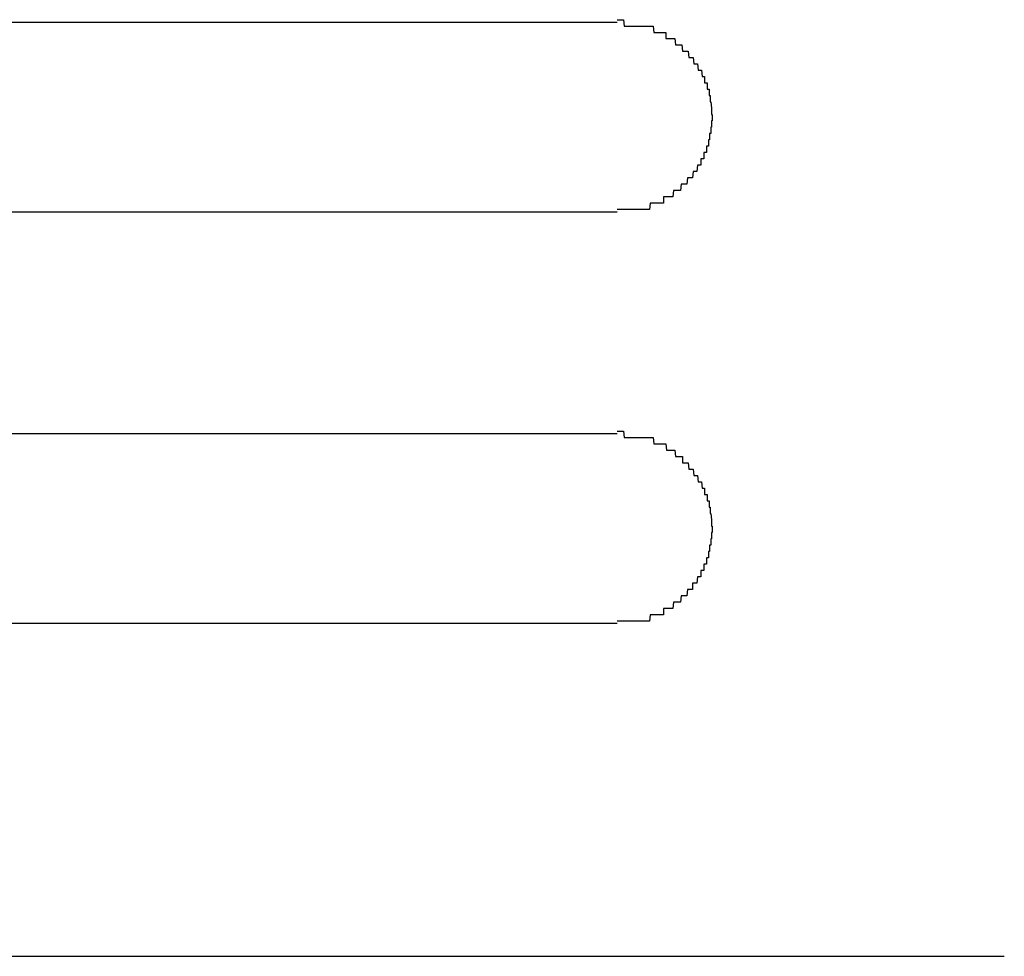
# Model space of a CAD drawing. Extents: x 542 to 20478, y 194 to 14052.
# Drawn here: x 2187 to 2203, y 12252 to 12267 of the extents above; entities that cross this region are included whole.
import ezdxf

# ---------------------------------------------------------------- set-up
doc = ezdxf.new("R2010")
doc.units = 0
doc.header["$LTSCALE"] = 50
doc.header["$MEASUREMENT"] = 0
doc.layers.add('鼻隠し前コーナー樹脂', color=4, linetype='CONTINUOUS')

msp = doc.modelspace()

# ---------------------------------------------------------------- linework, layer by layer
at = {"layer": '鼻隠し前コーナー樹脂', "linetype": 'Continuous'}
for p, q in [((2176.555, 12266.705), (2196.555, 12266.705)), ((2196.555, 12263.705), (2176.555, 12263.705)), ((2176.555, 12260.205), (2196.555, 12260.205)), ((2196.555, 12257.205), (2176.555, 12257.205)), ((2171.907, 12251.947), (2202.671, 12251.947))]:
    msp.add_line(p, q, dxfattribs=at)
at = {"layer": '鼻隠し前コーナー樹脂'}
for p, q in [((2196.555, 12266.744), (2196.565, 12266.744)), ((2196.565, 12266.744), (2196.575, 12266.744)), ((2196.575, 12266.744), (2196.585, 12266.744)), ((2196.585, 12266.744), (2196.595, 12266.744)), ((2196.595, 12266.744), (2196.605, 12266.744)), ((2196.605, 12266.744), (2196.615, 12266.744)), ((2196.615, 12266.744), (2196.625, 12266.744)), ((2196.625, 12266.744), (2196.635, 12266.744)), ((2196.635, 12266.744), (2196.645, 12266.744)), ((2196.645, 12266.744), (2196.655, 12266.744)), ((2196.655, 12266.744), (2196.665, 12266.644)), ((2196.665, 12266.644), (2196.675, 12266.644)), ((2196.675, 12266.644), (2196.685, 12266.644)), ((2196.685, 12266.644), (2196.695, 12266.644)), ((2196.695, 12266.644), (2196.705, 12266.644)), ((2196.705, 12266.644), (2196.715, 12266.644)), ((2196.715, 12266.644), (2196.725, 12266.644)), ((2196.725, 12266.644), (2196.735, 12266.644)), ((2196.735, 12266.644), (2196.745, 12266.644)), ((2196.745, 12266.644), (2196.755, 12266.644)), ((2196.755, 12266.644), (2196.765, 12266.644)), ((2196.765, 12266.644), (2196.775, 12266.644)), ((2196.775, 12266.644), (2196.785, 12266.644)), ((2196.785, 12266.644), (2196.795, 12266.644)), ((2196.795, 12266.644), (2196.805, 12266.644)), ((2196.805, 12266.644), (2196.815, 12266.644)), ((2196.815, 12266.644), (2196.825, 12266.644)), ((2196.825, 12266.644), (2196.835, 12266.644)), ((2196.835, 12266.644), (2196.845, 12266.644)), ((2196.845, 12266.644), (2196.855, 12266.644)), ((2196.855, 12266.644), (2196.865, 12266.644)), ((2196.865, 12266.644), (2196.875, 12266.644)), ((2196.875, 12266.644), (2196.885, 12266.644)), ((2196.885, 12266.644), (2196.895, 12266.644)), ((2196.895, 12266.644), (2196.905, 12266.644)), ((2196.905, 12266.644), (2196.915, 12266.644)), ((2196.915, 12266.644), (2196.925, 12266.644)), ((2196.925, 12266.644), (2196.935, 12266.644)), ((2196.935, 12266.644), (2196.945, 12266.644)), ((2196.945, 12266.644), (2196.955, 12266.644)), ((2196.955, 12266.644), (2196.965, 12266.644)), ((2196.965, 12266.644), (2196.975, 12266.644)), ((2196.975, 12266.644), (2196.985, 12266.644)), ((2196.985, 12266.644), (2196.995, 12266.644)), ((2196.995, 12266.644), (2197.005, 12266.644)), ((2197.005, 12266.644), (2197.015, 12266.644)), ((2197.015, 12266.644), (2197.025, 12266.644)), ((2197.025, 12266.644), (2197.035, 12266.644)), ((2197.035, 12266.644), (2197.045, 12266.644)), ((2197.045, 12266.644), (2197.055, 12266.644)), ((2197.055, 12266.644), (2197.065, 12266.644)), ((2197.065, 12266.644), (2197.075, 12266.644)), ((2197.075, 12266.644), (2197.085, 12266.644)), ((2197.085, 12266.644), (2197.095, 12266.644)), ((2197.095, 12266.644), (2197.105, 12266.644)), ((2197.105, 12266.644), (2197.115, 12266.644)), ((2197.115, 12266.644), (2197.125, 12266.644)), ((2197.125, 12266.644), (2197.135, 12266.544)), ((2197.135, 12266.544), (2197.145, 12266.544)), ((2197.145, 12266.544), (2197.155, 12266.544)), ((2197.155, 12266.544), (2197.165, 12266.544)), ((2197.165, 12266.544), (2197.175, 12266.544)), ((2197.175, 12266.544), (2197.185, 12266.544)), ((2197.185, 12266.544), (2197.195, 12266.544)), ((2197.195, 12266.544), (2197.205, 12266.544)), ((2197.205, 12266.544), (2197.215, 12266.544)), ((2197.215, 12266.544), (2197.225, 12266.544)), ((2197.225, 12266.544), (2197.235, 12266.544)), ((2197.235, 12266.544), (2197.245, 12266.544)), ((2197.245, 12266.544), (2197.255, 12266.544)), ((2197.255, 12266.544), (2197.265, 12266.544)), ((2197.265, 12266.544), (2197.275, 12266.544)), ((2197.275, 12266.544), (2197.285, 12266.544)), ((2197.285, 12266.544), (2197.295, 12266.544)), ((2197.295, 12266.544), (2197.305, 12266.544)), ((2197.305, 12266.544), (2197.315, 12266.544)), ((2197.315, 12266.544), (2197.325, 12266.544)), ((2197.325, 12266.544), (2197.325, 12266.444)), ((2197.325, 12266.444), (2197.335, 12266.444)), ((2197.335, 12266.444), (2197.345, 12266.444)), ((2197.345, 12266.444), (2197.355, 12266.444)), ((2197.355, 12266.444), (2197.365, 12266.444)), ((2197.365, 12266.444), (2197.375, 12266.444)), ((2197.375, 12266.444), (2197.385, 12266.444)), ((2197.385, 12266.444), (2197.395, 12266.444)), ((2197.395, 12266.444), (2197.405, 12266.444)), ((2197.405, 12266.444), (2197.415, 12266.444)), ((2197.415, 12266.444), (2197.425, 12266.444)), ((2197.425, 12266.444), (2197.435, 12266.444)), ((2197.435, 12266.444), (2197.445, 12266.444)), ((2197.445, 12266.444), (2197.455, 12266.444)), ((2197.455, 12266.444), (2197.465, 12266.444)), ((2197.465, 12266.444), (2197.475, 12266.344)), ((2197.475, 12266.344), (2197.485, 12266.344)), ((2197.485, 12266.344), (2197.495, 12266.344)), ((2197.495, 12266.344), (2197.505, 12266.344)), ((2197.505, 12266.344), (2197.515, 12266.344)), ((2197.515, 12266.344), (2197.525, 12266.344)), ((2197.525, 12266.344), (2197.535, 12266.344)), ((2197.535, 12266.344), (2197.545, 12266.344)), ((2197.545, 12266.344), (2197.555, 12266.344)), ((2197.555, 12266.344), (2197.565, 12266.344)), ((2197.565, 12266.344), (2197.575, 12266.344)), ((2197.575, 12266.344), (2197.585, 12266.244)), ((2197.585, 12266.244), (2197.595, 12266.244)), ((2197.595, 12266.244), (2197.605, 12266.244)), ((2197.605, 12266.244), (2197.615, 12266.244)), ((2197.615, 12266.244), (2197.625, 12266.244)), ((2197.625, 12266.244), (2197.635, 12266.244)), ((2197.635, 12266.244), (2197.645, 12266.244)), ((2197.645, 12266.244), (2197.655, 12266.244)), ((2197.655, 12266.244), (2197.665, 12266.244)), ((2197.665, 12266.244), (2197.675, 12266.244)), ((2197.675, 12266.244), (2197.685, 12266.144)), ((2197.685, 12266.144), (2197.695, 12266.144)), ((2197.695, 12266.144), (2197.705, 12266.144)), ((2197.705, 12266.144), (2197.715, 12266.144)), ((2197.715, 12266.144), (2197.725, 12266.144)), ((2197.725, 12266.144), (2197.735, 12266.144)), ((2197.735, 12266.144), (2197.745, 12266.144)), ((2197.745, 12266.144), (2197.755, 12266.144)), ((2197.755, 12266.144), (2197.765, 12266.044)), ((2197.765, 12266.044), (2197.775, 12266.044)), ((2197.775, 12266.044), (2197.785, 12266.044)), ((2197.785, 12266.044), (2197.795, 12266.044)), ((2197.795, 12266.044), (2197.805, 12266.044)), ((2197.805, 12266.044), (2197.815, 12266.044)), ((2197.815, 12266.044), (2197.825, 12266.044)), ((2197.825, 12266.044), (2197.835, 12265.944)), ((2197.835, 12265.944), (2197.845, 12265.944)), ((2197.845, 12265.944), (2197.855, 12265.944)), ((2197.855, 12265.944), (2197.865, 12265.944)), ((2197.865, 12265.944), (2197.875, 12265.944)), ((2197.875, 12265.944), (2197.885, 12265.944)), ((2197.885, 12265.944), (2197.895, 12265.844)), ((2197.895, 12265.844), (2197.905, 12265.844)), ((2197.905, 12265.844), (2197.915, 12265.844)), ((2197.915, 12265.844), (2197.925, 12265.844)), ((2197.925, 12265.844), (2197.935, 12265.844)), ((2197.935, 12265.844), (2197.935, 12265.744)), ((2197.935, 12265.744), (2197.945, 12265.744)), ((2197.945, 12265.744), (2197.955, 12265.744)), ((2197.955, 12265.744), (2197.965, 12265.744)), ((2197.965, 12265.744), (2197.975, 12265.744)), ((2197.975, 12265.744), (2197.975, 12265.644)), ((2197.975, 12265.644), (2197.985, 12265.644)), ((2197.985, 12265.644), (2197.995, 12265.644)), ((2197.995, 12265.644), (2198.005, 12265.644)), ((2198.005, 12265.644), (2198.005, 12265.544)), ((2198.005, 12265.544), (2198.015, 12265.544)), ((2198.015, 12265.544), (2198.025, 12265.544)), ((2198.025, 12265.544), (2198.025, 12265.444)), ((2198.025, 12265.444), (2198.035, 12265.444)), ((2198.035, 12265.444), (2198.045, 12265.344)), ((2198.045, 12265.344), (2198.045, 12265.244)), ((2198.045, 12265.244), (2198.055, 12265.244)), ((2198.055, 12265.144), (2198.045, 12265.144)), ((2198.045, 12265.144), (2198.045, 12265.044)), ((2198.055, 12265.244), (2198.055, 12265.144)), ((2198.045, 12265.044), (2198.035, 12265.044)), ((2198.035, 12265.044), (2198.035, 12264.944)), ((2198.005, 12264.844), (2197.995, 12264.844)), ((2197.995, 12264.844), (2197.995, 12264.744)), ((2198.015, 12264.844), (2198.005, 12264.844)), ((2198.025, 12264.944), (2198.015, 12264.944)), ((2198.015, 12264.944), (2198.015, 12264.844)), ((2198.035, 12264.944), (2198.025, 12264.944)), ((2197.975, 12264.744), (2197.965, 12264.744)), ((2197.965, 12264.744), (2197.965, 12264.644)), ((2197.985, 12264.744), (2197.975, 12264.744)), ((2197.995, 12264.744), (2197.985, 12264.744)), ((2197.885, 12264.544), (2197.875, 12264.544)), ((2197.875, 12264.544), (2197.875, 12264.444)), ((2197.895, 12264.544), (2197.885, 12264.544)), ((2197.905, 12264.544), (2197.895, 12264.544)), ((2197.915, 12264.544), (2197.905, 12264.544)), ((2197.925, 12264.544), (2197.915, 12264.544)), ((2197.935, 12264.644), (2197.925, 12264.644)), ((2197.925, 12264.644), (2197.925, 12264.544)), ((2197.945, 12264.644), (2197.935, 12264.644)), ((2197.955, 12264.644), (2197.945, 12264.644)), ((2197.965, 12264.644), (2197.955, 12264.644)), ((2197.825, 12264.444), (2197.815, 12264.344)), ((2197.835, 12264.444), (2197.825, 12264.444)), ((2197.845, 12264.444), (2197.835, 12264.444)), ((2197.855, 12264.444), (2197.845, 12264.444)), ((2197.865, 12264.444), (2197.855, 12264.444)), ((2197.875, 12264.444), (2197.865, 12264.444)), ((2197.665, 12264.244), (2197.655, 12264.144)), ((2197.675, 12264.244), (2197.665, 12264.244)), ((2197.685, 12264.244), (2197.675, 12264.244)), ((2197.695, 12264.244), (2197.685, 12264.244)), ((2197.705, 12264.244), (2197.695, 12264.244)), ((2197.715, 12264.244), (2197.705, 12264.244)), ((2197.725, 12264.244), (2197.715, 12264.244)), ((2197.735, 12264.244), (2197.725, 12264.244)), ((2197.745, 12264.244), (2197.735, 12264.244)), ((2197.755, 12264.344), (2197.745, 12264.244)), ((2197.765, 12264.344), (2197.755, 12264.344)), ((2197.775, 12264.344), (2197.765, 12264.344)), ((2197.785, 12264.344), (2197.775, 12264.344)), ((2197.795, 12264.344), (2197.785, 12264.344)), ((2197.805, 12264.344), (2197.795, 12264.344)), ((2197.815, 12264.344), (2197.805, 12264.344)), ((2197.565, 12264.144), (2197.555, 12264.044)), ((2197.575, 12264.144), (2197.565, 12264.144)), ((2197.585, 12264.144), (2197.575, 12264.144)), ((2197.595, 12264.144), (2197.585, 12264.144)), ((2197.605, 12264.144), (2197.595, 12264.144)), ((2197.615, 12264.144), (2197.605, 12264.144)), ((2197.625, 12264.144), (2197.615, 12264.144)), ((2197.635, 12264.144), (2197.625, 12264.144)), ((2197.645, 12264.144), (2197.635, 12264.144)), ((2197.655, 12264.144), (2197.645, 12264.144)), ((2197.295, 12263.944), (2197.285, 12263.944)), ((2197.285, 12263.944), (2197.285, 12263.844)), ((2197.305, 12263.944), (2197.295, 12263.944)), ((2197.315, 12263.944), (2197.305, 12263.944)), ((2197.325, 12263.944), (2197.315, 12263.944)), ((2197.335, 12263.944), (2197.325, 12263.944)), ((2197.345, 12263.944), (2197.335, 12263.944)), ((2197.355, 12263.944), (2197.345, 12263.944)), ((2197.365, 12263.944), (2197.355, 12263.944)), ((2197.375, 12263.944), (2197.365, 12263.944)), ((2197.385, 12263.944), (2197.375, 12263.944)), ((2197.395, 12263.944), (2197.385, 12263.944)), ((2197.405, 12263.944), (2197.395, 12263.944)), ((2197.415, 12263.944), (2197.405, 12263.944)), ((2197.425, 12263.944), (2197.415, 12263.944)), ((2197.435, 12263.944), (2197.425, 12263.944)), ((2197.445, 12264.044), (2197.435, 12263.944)), ((2197.455, 12264.044), (2197.445, 12264.044)), ((2197.465, 12264.044), (2197.455, 12264.044)), ((2197.475, 12264.044), (2197.465, 12264.044)), ((2197.485, 12264.044), (2197.475, 12264.044)), ((2197.495, 12264.044), (2197.485, 12264.044)), ((2197.505, 12264.044), (2197.495, 12264.044)), ((2197.515, 12264.044), (2197.505, 12264.044)), ((2197.525, 12264.044), (2197.515, 12264.044)), ((2197.535, 12264.044), (2197.525, 12264.044)), ((2197.545, 12264.044), (2197.535, 12264.044)), ((2197.555, 12264.044), (2197.545, 12264.044)), ((2196.565, 12263.744), (2196.555, 12263.744)), ((2196.575, 12263.744), (2196.565, 12263.744)), ((2196.585, 12263.744), (2196.575, 12263.744)), ((2196.595, 12263.744), (2196.585, 12263.744)), ((2196.605, 12263.744), (2196.595, 12263.744)), ((2196.615, 12263.744), (2196.605, 12263.744)), ((2196.625, 12263.744), (2196.615, 12263.744)), ((2196.635, 12263.744), (2196.625, 12263.744)), ((2196.645, 12263.744), (2196.635, 12263.744)), ((2196.655, 12263.744), (2196.645, 12263.744)), ((2196.665, 12263.744), (2196.655, 12263.744)), ((2196.675, 12263.744), (2196.665, 12263.744)), ((2196.685, 12263.744), (2196.675, 12263.744)), ((2196.695, 12263.744), (2196.685, 12263.744)), ((2196.705, 12263.744), (2196.695, 12263.744)), ((2196.715, 12263.744), (2196.705, 12263.744)), ((2196.725, 12263.744), (2196.715, 12263.744)), ((2196.735, 12263.744), (2196.725, 12263.744)), ((2196.745, 12263.744), (2196.735, 12263.744)), ((2196.755, 12263.744), (2196.745, 12263.744)), ((2196.765, 12263.744), (2196.755, 12263.744)), ((2196.775, 12263.744), (2196.765, 12263.744)), ((2196.785, 12263.744), (2196.775, 12263.744)), ((2196.795, 12263.744), (2196.785, 12263.744)), ((2196.805, 12263.744), (2196.795, 12263.744)), ((2196.815, 12263.744), (2196.805, 12263.744)), ((2196.825, 12263.744), (2196.815, 12263.744)), ((2196.835, 12263.744), (2196.825, 12263.744)), ((2196.845, 12263.744), (2196.835, 12263.744)), ((2196.855, 12263.744), (2196.845, 12263.744)), ((2196.865, 12263.744), (2196.855, 12263.744)), ((2196.875, 12263.744), (2196.865, 12263.744)), ((2196.885, 12263.744), (2196.875, 12263.744)), ((2196.895, 12263.744), (2196.885, 12263.744)), ((2196.905, 12263.744), (2196.895, 12263.744)), ((2196.915, 12263.744), (2196.905, 12263.744)), ((2196.925, 12263.744), (2196.915, 12263.744)), ((2196.935, 12263.744), (2196.925, 12263.744)), ((2196.945, 12263.744), (2196.935, 12263.744)), ((2196.955, 12263.744), (2196.945, 12263.744)), ((2196.965, 12263.744), (2196.955, 12263.744)), ((2196.975, 12263.744), (2196.965, 12263.744)), ((2196.985, 12263.744), (2196.975, 12263.744)), ((2196.995, 12263.744), (2196.985, 12263.744)), ((2197.005, 12263.744), (2196.995, 12263.744)), ((2197.015, 12263.744), (2197.005, 12263.744)), ((2197.025, 12263.744), (2197.015, 12263.744)), ((2197.035, 12263.744), (2197.025, 12263.744)), ((2197.045, 12263.744), (2197.035, 12263.744)), ((2197.055, 12263.744), (2197.045, 12263.744)), ((2197.065, 12263.744), (2197.055, 12263.744)), ((2197.075, 12263.844), (2197.065, 12263.744)), ((2197.085, 12263.844), (2197.075, 12263.844)), ((2197.095, 12263.844), (2197.085, 12263.844)), ((2197.105, 12263.844), (2197.095, 12263.844)), ((2197.115, 12263.844), (2197.105, 12263.844)), ((2197.125, 12263.844), (2197.115, 12263.844)), ((2197.135, 12263.844), (2197.125, 12263.844)), ((2197.145, 12263.844), (2197.135, 12263.844)), ((2197.155, 12263.844), (2197.145, 12263.844)), ((2197.165, 12263.844), (2197.155, 12263.844)), ((2197.175, 12263.844), (2197.165, 12263.844)), ((2197.185, 12263.844), (2197.175, 12263.844)), ((2197.195, 12263.844), (2197.185, 12263.844)), ((2197.205, 12263.844), (2197.195, 12263.844)), ((2197.215, 12263.844), (2197.205, 12263.844)), ((2197.225, 12263.844), (2197.215, 12263.844)), ((2197.235, 12263.844), (2197.225, 12263.844)), ((2197.245, 12263.844), (2197.235, 12263.844)), ((2197.255, 12263.844), (2197.245, 12263.844)), ((2197.265, 12263.844), (2197.255, 12263.844)), ((2197.275, 12263.844), (2197.265, 12263.844)), ((2197.285, 12263.844), (2197.275, 12263.844)), ((2196.555, 12260.244), (2196.565, 12260.244)), ((2196.565, 12260.244), (2196.575, 12260.244)), ((2196.575, 12260.244), (2196.585, 12260.244)), ((2196.585, 12260.244), (2196.595, 12260.244)), ((2196.595, 12260.244), (2196.605, 12260.244)), ((2196.605, 12260.244), (2196.615, 12260.244)), ((2196.615, 12260.244), (2196.625, 12260.244)), ((2196.625, 12260.244), (2196.635, 12260.244)), ((2196.635, 12260.244), (2196.645, 12260.244)), ((2196.645, 12260.244), (2196.655, 12260.244)), ((2196.655, 12260.244), (2196.665, 12260.144)), ((2196.665, 12260.144), (2196.675, 12260.144)), ((2196.675, 12260.144), (2196.685, 12260.144)), ((2196.685, 12260.144), (2196.695, 12260.144)), ((2196.695, 12260.144), (2196.705, 12260.144)), ((2196.705, 12260.144), (2196.715, 12260.144)), ((2196.715, 12260.144), (2196.725, 12260.144)), ((2196.725, 12260.144), (2196.735, 12260.144)), ((2196.735, 12260.144), (2196.745, 12260.144)), ((2196.745, 12260.144), (2196.755, 12260.144)), ((2196.755, 12260.144), (2196.765, 12260.144)), ((2196.765, 12260.144), (2196.775, 12260.144)), ((2196.775, 12260.144), (2196.785, 12260.144)), ((2196.785, 12260.144), (2196.795, 12260.144)), ((2196.795, 12260.144), (2196.805, 12260.144)), ((2196.805, 12260.144), (2196.815, 12260.144)), ((2196.815, 12260.144), (2196.825, 12260.144)), ((2196.825, 12260.144), (2196.835, 12260.144)), ((2196.835, 12260.144), (2196.845, 12260.144)), ((2196.845, 12260.144), (2196.855, 12260.144)), ((2196.855, 12260.144), (2196.865, 12260.144)), ((2196.865, 12260.144), (2196.875, 12260.144)), ((2196.875, 12260.144), (2196.885, 12260.144)), ((2196.885, 12260.144), (2196.895, 12260.144)), ((2196.895, 12260.144), (2196.905, 12260.144)), ((2196.905, 12260.144), (2196.915, 12260.144)), ((2196.915, 12260.144), (2196.925, 12260.144)), ((2196.925, 12260.144), (2196.935, 12260.144)), ((2196.935, 12260.144), (2196.945, 12260.144)), ((2196.945, 12260.144), (2196.955, 12260.144)), ((2196.955, 12260.144), (2196.965, 12260.144)), ((2196.965, 12260.144), (2196.975, 12260.144)), ((2196.975, 12260.144), (2196.985, 12260.144)), ((2196.985, 12260.144), (2196.995, 12260.144)), ((2196.995, 12260.144), (2197.005, 12260.144)), ((2197.005, 12260.144), (2197.015, 12260.144)), ((2197.015, 12260.144), (2197.025, 12260.144)), ((2197.025, 12260.144), (2197.035, 12260.144)), ((2197.035, 12260.144), (2197.045, 12260.144)), ((2197.045, 12260.144), (2197.055, 12260.144)), ((2197.055, 12260.144), (2197.065, 12260.144)), ((2197.065, 12260.144), (2197.075, 12260.144)), ((2197.075, 12260.144), (2197.085, 12260.144)), ((2197.085, 12260.144), (2197.095, 12260.144)), ((2197.095, 12260.144), (2197.105, 12260.144)), ((2197.105, 12260.144), (2197.115, 12260.144)), ((2197.115, 12260.144), (2197.125, 12260.144)), ((2197.125, 12260.144), (2197.135, 12260.044)), ((2197.135, 12260.044), (2197.145, 12260.044)), ((2197.145, 12260.044), (2197.155, 12260.044)), ((2197.155, 12260.044), (2197.165, 12260.044)), ((2197.165, 12260.044), (2197.175, 12260.044)), ((2197.175, 12260.044), (2197.185, 12260.044)), ((2197.185, 12260.044), (2197.195, 12260.044)), ((2197.195, 12260.044), (2197.205, 12260.044)), ((2197.205, 12260.044), (2197.215, 12260.044)), ((2197.215, 12260.044), (2197.225, 12260.044)), ((2197.225, 12260.044), (2197.235, 12260.044)), ((2197.235, 12260.044), (2197.245, 12260.044)), ((2197.245, 12260.044), (2197.255, 12260.044)), ((2197.255, 12260.044), (2197.265, 12260.044)), ((2197.265, 12260.044), (2197.275, 12260.044)), ((2197.275, 12260.044), (2197.285, 12260.044)), ((2197.285, 12260.044), (2197.295, 12260.044)), ((2197.295, 12260.044), (2197.305, 12260.044)), ((2197.305, 12260.044), (2197.315, 12260.044)), ((2197.315, 12260.044), (2197.325, 12260.044)), ((2197.325, 12260.044), (2197.335, 12259.944)), ((2197.335, 12259.944), (2197.345, 12259.944)), ((2197.345, 12259.944), (2197.355, 12259.944)), ((2197.355, 12259.944), (2197.365, 12259.944)), ((2197.365, 12259.944), (2197.375, 12259.944)), ((2197.375, 12259.944), (2197.385, 12259.944)), ((2197.385, 12259.944), (2197.395, 12259.944)), ((2197.395, 12259.944), (2197.405, 12259.944)), ((2197.405, 12259.944), (2197.415, 12259.944)), ((2197.415, 12259.944), (2197.425, 12259.944)), ((2197.425, 12259.944), (2197.435, 12259.944)), ((2197.435, 12259.944), (2197.445, 12259.944)), ((2197.445, 12259.944), (2197.455, 12259.944)), ((2197.455, 12259.944), (2197.465, 12259.944)), ((2197.465, 12259.944), (2197.475, 12259.844)), ((2197.475, 12259.844), (2197.485, 12259.844)), ((2197.485, 12259.844), (2197.495, 12259.844)), ((2197.495, 12259.844), (2197.505, 12259.844)), ((2197.505, 12259.844), (2197.515, 12259.844)), ((2197.515, 12259.844), (2197.525, 12259.844)), ((2197.525, 12259.844), (2197.535, 12259.844)), ((2197.535, 12259.844), (2197.545, 12259.844)), ((2197.545, 12259.844), (2197.555, 12259.844)), ((2197.555, 12259.844), (2197.565, 12259.844)), ((2197.565, 12259.844), (2197.575, 12259.844)), ((2197.575, 12259.844), (2197.585, 12259.844)), ((2197.585, 12259.844), (2197.585, 12259.744)), ((2197.585, 12259.744), (2197.595, 12259.744)), ((2197.595, 12259.744), (2197.605, 12259.744)), ((2197.605, 12259.744), (2197.615, 12259.744)), ((2197.615, 12259.744), (2197.625, 12259.744)), ((2197.625, 12259.744), (2197.635, 12259.744)), ((2197.635, 12259.744), (2197.645, 12259.744)), ((2197.645, 12259.744), (2197.655, 12259.744)), ((2197.655, 12259.744), (2197.665, 12259.744)), ((2197.665, 12259.744), (2197.675, 12259.744)), ((2197.675, 12259.744), (2197.685, 12259.644)), ((2197.685, 12259.644), (2197.695, 12259.644)), ((2197.695, 12259.644), (2197.705, 12259.644)), ((2197.705, 12259.644), (2197.715, 12259.644)), ((2197.715, 12259.644), (2197.725, 12259.644)), ((2197.725, 12259.644), (2197.735, 12259.644)), ((2197.735, 12259.644), (2197.745, 12259.644)), ((2197.745, 12259.644), (2197.755, 12259.644)), ((2197.755, 12259.644), (2197.765, 12259.544)), ((2197.765, 12259.544), (2197.775, 12259.544)), ((2197.775, 12259.544), (2197.785, 12259.544)), ((2197.785, 12259.544), (2197.795, 12259.544)), ((2197.795, 12259.544), (2197.805, 12259.544)), ((2197.805, 12259.544), (2197.815, 12259.544)), ((2197.815, 12259.544), (2197.825, 12259.544)), ((2197.825, 12259.544), (2197.835, 12259.444)), ((2197.835, 12259.444), (2197.845, 12259.444)), ((2197.845, 12259.444), (2197.855, 12259.444)), ((2197.855, 12259.444), (2197.865, 12259.444)), ((2197.865, 12259.444), (2197.875, 12259.444)), ((2197.875, 12259.444), (2197.885, 12259.444)), ((2197.885, 12259.444), (2197.895, 12259.344)), ((2197.895, 12259.344), (2197.905, 12259.344)), ((2197.905, 12259.344), (2197.915, 12259.344)), ((2197.915, 12259.344), (2197.925, 12259.344)), ((2197.925, 12259.344), (2197.935, 12259.344)), ((2197.935, 12259.344), (2197.935, 12259.244)), ((2197.935, 12259.244), (2197.945, 12259.244)), ((2197.945, 12259.244), (2197.955, 12259.244)), ((2197.955, 12259.244), (2197.965, 12259.244)), ((2197.965, 12259.244), (2197.975, 12259.244)), ((2197.975, 12259.244), (2197.975, 12259.144)), ((2197.975, 12259.144), (2197.985, 12259.144)), ((2197.985, 12259.144), (2197.995, 12259.144)), ((2197.995, 12259.144), (2198.005, 12259.144)), ((2198.005, 12259.144), (2198.005, 12259.044)), ((2198.005, 12259.044), (2198.015, 12259.044)), ((2198.015, 12259.044), (2198.025, 12259.044)), ((2198.025, 12259.044), (2198.025, 12258.944)), ((2198.025, 12258.944), (2198.035, 12258.944)), ((2198.035, 12258.944), (2198.045, 12258.844)), ((2198.045, 12258.844), (2198.045, 12258.744)), ((2198.045, 12258.744), (2198.055, 12258.744)), ((2198.055, 12258.644), (2198.045, 12258.644)), ((2198.045, 12258.644), (2198.045, 12258.544)), ((2198.055, 12258.744), (2198.055, 12258.644)), ((2198.025, 12258.444), (2198.015, 12258.444)), ((2198.015, 12258.444), (2198.015, 12258.344)), ((2198.035, 12258.444), (2198.025, 12258.444)), ((2198.045, 12258.544), (2198.035, 12258.544)), ((2198.035, 12258.544), (2198.035, 12258.444)), ((2198.005, 12258.344), (2197.995, 12258.344)), ((2197.995, 12258.344), (2197.995, 12258.244)), ((2198.015, 12258.344), (2198.005, 12258.344)), ((2197.935, 12258.144), (2197.925, 12258.144)), ((2197.925, 12258.144), (2197.925, 12258.044)), ((2197.945, 12258.144), (2197.935, 12258.144)), ((2197.955, 12258.144), (2197.945, 12258.144)), ((2197.965, 12258.144), (2197.955, 12258.144)), ((2197.975, 12258.244), (2197.965, 12258.244)), ((2197.965, 12258.244), (2197.965, 12258.144)), ((2197.985, 12258.244), (2197.975, 12258.244)), ((2197.995, 12258.244), (2197.985, 12258.244)), ((2197.885, 12258.044), (2197.875, 12258.044)), ((2197.875, 12258.044), (2197.875, 12257.944)), ((2197.895, 12258.044), (2197.885, 12258.044)), ((2197.905, 12258.044), (2197.895, 12258.044)), ((2197.915, 12258.044), (2197.905, 12258.044)), ((2197.925, 12258.044), (2197.915, 12258.044)), ((2197.755, 12257.844), (2197.745, 12257.844)), ((2197.745, 12257.844), (2197.745, 12257.744)), ((2197.765, 12257.844), (2197.755, 12257.844)), ((2197.775, 12257.844), (2197.765, 12257.844)), ((2197.785, 12257.844), (2197.775, 12257.844)), ((2197.795, 12257.844), (2197.785, 12257.844)), ((2197.805, 12257.844), (2197.795, 12257.844)), ((2197.815, 12257.844), (2197.805, 12257.844)), ((2197.825, 12257.944), (2197.815, 12257.844)), ((2197.835, 12257.944), (2197.825, 12257.944)), ((2197.845, 12257.944), (2197.835, 12257.944)), ((2197.855, 12257.944), (2197.845, 12257.944)), ((2197.865, 12257.944), (2197.855, 12257.944)), ((2197.875, 12257.944), (2197.865, 12257.944)), ((2197.665, 12257.744), (2197.655, 12257.644)), ((2197.675, 12257.744), (2197.665, 12257.744)), ((2197.685, 12257.744), (2197.675, 12257.744)), ((2197.695, 12257.744), (2197.685, 12257.744)), ((2197.705, 12257.744), (2197.695, 12257.744)), ((2197.715, 12257.744), (2197.705, 12257.744)), ((2197.725, 12257.744), (2197.715, 12257.744)), ((2197.735, 12257.744), (2197.725, 12257.744)), ((2197.745, 12257.744), (2197.735, 12257.744)), ((2197.445, 12257.544), (2197.435, 12257.444)), ((2197.455, 12257.544), (2197.445, 12257.544)), ((2197.465, 12257.544), (2197.455, 12257.544)), ((2197.475, 12257.544), (2197.465, 12257.544)), ((2197.485, 12257.544), (2197.475, 12257.544)), ((2197.495, 12257.544), (2197.485, 12257.544)), ((2197.505, 12257.544), (2197.495, 12257.544)), ((2197.515, 12257.544), (2197.505, 12257.544)), ((2197.525, 12257.544), (2197.515, 12257.544)), ((2197.535, 12257.544), (2197.525, 12257.544)), ((2197.545, 12257.544), (2197.535, 12257.544)), ((2197.555, 12257.544), (2197.545, 12257.544)), ((2197.565, 12257.644), (2197.555, 12257.544)), ((2197.575, 12257.644), (2197.565, 12257.644)), ((2197.585, 12257.644), (2197.575, 12257.644)), ((2197.595, 12257.644), (2197.585, 12257.644)), ((2197.605, 12257.644), (2197.595, 12257.644)), ((2197.615, 12257.644), (2197.605, 12257.644)), ((2197.625, 12257.644), (2197.615, 12257.644)), ((2197.635, 12257.644), (2197.625, 12257.644)), ((2197.645, 12257.644), (2197.635, 12257.644)), ((2197.655, 12257.644), (2197.645, 12257.644)), ((2197.295, 12257.444), (2197.285, 12257.444)), ((2197.285, 12257.444), (2197.285, 12257.344)), ((2197.305, 12257.444), (2197.295, 12257.444)), ((2197.315, 12257.444), (2197.305, 12257.444)), ((2197.325, 12257.444), (2197.315, 12257.444)), ((2197.335, 12257.444), (2197.325, 12257.444)), ((2197.345, 12257.444), (2197.335, 12257.444)), ((2197.355, 12257.444), (2197.345, 12257.444)), ((2197.365, 12257.444), (2197.355, 12257.444)), ((2197.375, 12257.444), (2197.365, 12257.444)), ((2197.385, 12257.444), (2197.375, 12257.444)), ((2197.395, 12257.444), (2197.385, 12257.444)), ((2197.405, 12257.444), (2197.395, 12257.444)), ((2197.415, 12257.444), (2197.405, 12257.444)), ((2197.425, 12257.444), (2197.415, 12257.444)), ((2197.435, 12257.444), (2197.425, 12257.444)), ((2196.565, 12257.244), (2196.555, 12257.244)), ((2196.575, 12257.244), (2196.565, 12257.244)), ((2196.585, 12257.244), (2196.575, 12257.244)), ((2196.595, 12257.244), (2196.585, 12257.244)), ((2196.605, 12257.244), (2196.595, 12257.244)), ((2196.615, 12257.244), (2196.605, 12257.244)), ((2196.625, 12257.244), (2196.615, 12257.244)), ((2196.635, 12257.244), (2196.625, 12257.244)), ((2196.645, 12257.244), (2196.635, 12257.244)), ((2196.655, 12257.244), (2196.645, 12257.244)), ((2196.665, 12257.244), (2196.655, 12257.244)), ((2196.675, 12257.244), (2196.665, 12257.244)), ((2196.685, 12257.244), (2196.675, 12257.244)), ((2196.695, 12257.244), (2196.685, 12257.244)), ((2196.705, 12257.244), (2196.695, 12257.244)), ((2196.715, 12257.244), (2196.705, 12257.244)), ((2196.725, 12257.244), (2196.715, 12257.244)), ((2196.735, 12257.244), (2196.725, 12257.244)), ((2196.745, 12257.244), (2196.735, 12257.244)), ((2196.755, 12257.244), (2196.745, 12257.244)), ((2196.765, 12257.244), (2196.755, 12257.244)), ((2196.775, 12257.244), (2196.765, 12257.244)), ((2196.785, 12257.244), (2196.775, 12257.244)), ((2196.795, 12257.244), (2196.785, 12257.244)), ((2196.805, 12257.244), (2196.795, 12257.244)), ((2196.815, 12257.244), (2196.805, 12257.244)), ((2196.825, 12257.244), (2196.815, 12257.244)), ((2196.835, 12257.244), (2196.825, 12257.244)), ((2196.845, 12257.244), (2196.835, 12257.244)), ((2196.855, 12257.244), (2196.845, 12257.244)), ((2196.865, 12257.244), (2196.855, 12257.244)), ((2196.875, 12257.244), (2196.865, 12257.244)), ((2196.885, 12257.244), (2196.875, 12257.244)), ((2196.895, 12257.244), (2196.885, 12257.244)), ((2196.905, 12257.244), (2196.895, 12257.244)), ((2196.915, 12257.244), (2196.905, 12257.244)), ((2196.925, 12257.244), (2196.915, 12257.244)), ((2196.935, 12257.244), (2196.925, 12257.244)), ((2196.945, 12257.244), (2196.935, 12257.244)), ((2196.955, 12257.244), (2196.945, 12257.244)), ((2196.965, 12257.244), (2196.955, 12257.244)), ((2196.975, 12257.244), (2196.965, 12257.244)), ((2196.985, 12257.244), (2196.975, 12257.244)), ((2196.995, 12257.244), (2196.985, 12257.244)), ((2197.005, 12257.244), (2196.995, 12257.244)), ((2197.015, 12257.244), (2197.005, 12257.244)), ((2197.025, 12257.244), (2197.015, 12257.244)), ((2197.035, 12257.244), (2197.025, 12257.244)), ((2197.045, 12257.244), (2197.035, 12257.244)), ((2197.055, 12257.244), (2197.045, 12257.244)), ((2197.065, 12257.244), (2197.055, 12257.244)), ((2197.075, 12257.344), (2197.065, 12257.244)), ((2197.085, 12257.344), (2197.075, 12257.344)), ((2197.095, 12257.344), (2197.085, 12257.344)), ((2197.105, 12257.344), (2197.095, 12257.344)), ((2197.115, 12257.344), (2197.105, 12257.344)), ((2197.125, 12257.344), (2197.115, 12257.344)), ((2197.135, 12257.344), (2197.125, 12257.344)), ((2197.145, 12257.344), (2197.135, 12257.344)), ((2197.155, 12257.344), (2197.145, 12257.344)), ((2197.165, 12257.344), (2197.155, 12257.344)), ((2197.175, 12257.344), (2197.165, 12257.344)), ((2197.185, 12257.344), (2197.175, 12257.344)), ((2197.195, 12257.344), (2197.185, 12257.344)), ((2197.205, 12257.344), (2197.195, 12257.344)), ((2197.215, 12257.344), (2197.205, 12257.344)), ((2197.225, 12257.344), (2197.215, 12257.344)), ((2197.235, 12257.344), (2197.225, 12257.344)), ((2197.245, 12257.344), (2197.235, 12257.344)), ((2197.255, 12257.344), (2197.245, 12257.344)), ((2197.265, 12257.344), (2197.255, 12257.344)), ((2197.275, 12257.344), (2197.265, 12257.344)), ((2197.285, 12257.344), (2197.275, 12257.344))]:
    msp.add_line(p, q, dxfattribs=at)

doc.saveas('drawing.dxf')
